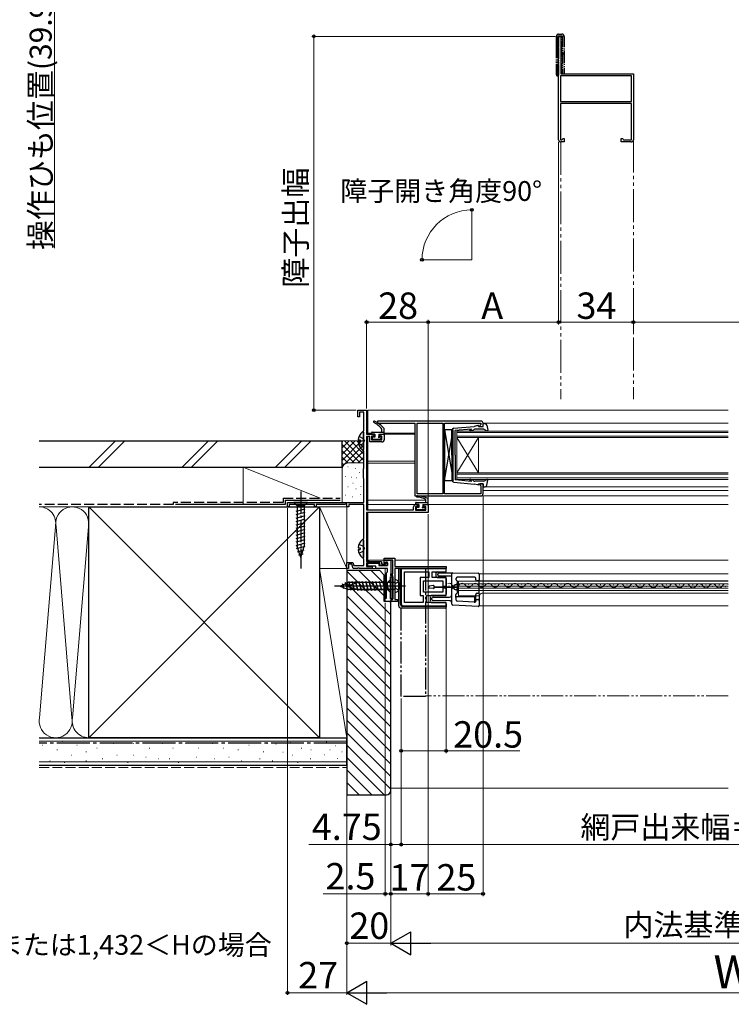
# Model space of a CAD drawing. Extents: x 0 to 1061, y 0 to 1583.
# Drawn here: x 392 to 716, y 755 to 1203 of the extents above; entities that cross this region are included whole.
import ezdxf

# ---------------------------------------------------------------- set-up
doc = ezdxf.new("R2010")
doc.units = 0
for name, pattern in [('YCENTER_1', [13, 10, -1, 1, -1]), ('YDIVIDE_1', [15, 10, -1, 1, -1, 1, -1]), ('YHIDDEN_1', [4, 3, -1])]:
    doc.linetypes.add(name, pattern=pattern)
for name, color, linetype, lineweight in [('USER1', 3, 'CONTINUOUS', 13), ('YKK_11', 7, 'CONTINUOUS', 30), ('YKK_11E', 7, 'CONTINUOUS', 13), ('YKK_12', 2, 'CONTINUOUS', 13), ('YKK_13', 4, 'CONTINUOUS', 30), ('YKK_D', 6, 'CONTINUOUS', 13), ('YSS_K', 3, 'CONTINUOUS', 13), ('YSS_KE', 3, 'CONTINUOUS', 30)]:
    doc.layers.add(name, color=color, linetype=linetype, lineweight=lineweight)
doc.styles.add('text-b', font='txt.shx', dxfattribs={"bigfont": 'extfont2.shx'})

msp = doc.modelspace()

# ---------------------------------------------------------------- linework, layer by layer
at = {"layer": 'YKK_11', "linetype": 'ByBlock', "lineweight": -2, "ltscale": 0.5}
for p, q in [((546, 1022), (546, 1025)), ((546, 1025), (550, 1025)), ((546.8, 1022), (546, 1022)), ((548.8, 1024.1), (546.8, 1024.1)), ((546.8, 1024.1), (546.8, 1022)), ((548.8, 1015.95), (548.8, 1024.1)), ((550, 1025), (550, 1014)), ((548.6, 1015.5), (548.7, 1015.72)), ((548.6, 1006.5), (548.6, 1015.5)), ((548.7, 1015.72), (548.8, 1015.95)), ((550, 1014), (553, 1014)), ((551.5, 1013), (550, 1013)), ((550, 1013), (550, 979.6)), ((551.5, 1010.5), (551.5, 1013)), ((553.2, 1013.2), (552.3, 1013.2)), ((552.3, 1013.2), (552.3, 1011.5)), ((553, 1014), (553.5, 1013.5)), ((553.5, 1013.5), (553.2, 1013.2)), ((556, 1013.5), (556.5, 1014)), ((556.3, 1013.2), (556, 1013.5)), ((557, 1013.2), (556.3, 1013.2)), ((556.5, 1014), (558, 1014)), ((557, 1011.5), (557, 1013.2)), ((558, 1014), (558, 1011.5)), ((557, 1010.5), (551.5, 1010.5)), ((552.3, 1011.5), (557, 1011.5)), ((548.7, 1006.28), (548.6, 1006.5)), ((548.8, 1006.05), (548.7, 1006.28)), ((548.8, 998.85), (548.8, 1006.05)), ((548.7, 998.62), (548.8, 998.85)), ((548.6, 998.4), (548.7, 998.62)), ((548.6, 994), (548.6, 998.4)), ((548.7, 993.78), (548.6, 994)), ((548.8, 993.55), (548.7, 993.78)), ((548.8, 983), (548.8, 993.55)), ((514, 983), (548.8, 983)), ((514, 981), (514, 983)), ((514.7, 981), (514, 981)), ((526.3, 982.1), (514.7, 982.1)), ((514.7, 982.1), (514.7, 981)), ((526.3, 981), (526.3, 982.1)), ((527, 981), (526.3, 981)), ((540.1, 982.1), (527, 982.1)), ((527, 982.1), (527, 981)), ((540.7, 982.45), (540.1, 982.1)), ((541, 982.27), (540.7, 982.45)), ((541, 981), (541, 982.27)), ((541.9, 981), (541, 981)), ((548.8, 982.1), (541.9, 982.1)), ((541.9, 982.1), (541.9, 981)), ((548.8, 966.95), (548.8, 982.1)), ((571.4, 979.6), (571.4, 981)), ((573.1, 981.2), (572.2, 981.2)), ((572.2, 981.2), (572.2, 979.5)), ((572.4, 982), (572.9, 982)), ((572.9, 982), (573.4, 981.5)), ((573.4, 981.5), (573.1, 981.2)), ((575.9, 981.5), (576.4, 982)), ((576.2, 981.2), (575.9, 981.5)), ((576.9, 981.2), (576.2, 981.2)), ((576.4, 982), (578, 982)), ((576.9, 979.5), (576.9, 981.2)), ((578, 982), (578, 978.4)), ((550, 979.6), (571.4, 979.6)), ((578, 978.4), (550, 978.4)), ((550, 978.4), (550, 956.2)), ((572.2, 979.5), (576.9, 979.5)), ((548.6, 966.5), (548.7, 966.72)), ((548.6, 957.5), (548.6, 966.5)), ((548.7, 966.72), (548.8, 966.95)), ((541, 953), (541, 955.7)), ((541, 955.7), (543.77, 955.7)), ((543.21, 954.9), (541.8, 954.9)), ((541.8, 954.9), (541.8, 953)), ((543.9, 953), (543.21, 954.9)), ((543.77, 955.7), (544.24, 954.4)), ((544.24, 954.4), (548.8, 954.4)), ((548.7, 957.28), (548.6, 957.5)), ((548.8, 957.05), (548.7, 957.28)), ((548.8, 954.4), (548.8, 957.05)), ((550, 956.2), (556.8, 956.2)), ((556, 955.4), (550, 955.4)), ((550, 955.4), (550, 953.8)), ((550.5, 954.1), (550.5, 955.4)), ((550.5, 955.4), (555.5, 955.4)), ((554.2, 954.1), (550.5, 954.1)), ((554.2, 953), (554.2, 954.1)), ((555.5, 955.4), (555.5, 954.3)), ((555.5, 954.3), (559.5, 954.3)), ((556, 954.3), (556, 955.4)), ((559.5, 954.3), (556, 954.3)), ((556.8, 956.2), (556.8, 955.1)), ((556.8, 955.1), (558.6, 955.1)), ((558, 956.8), (558, 957.7)), ((558, 957.7), (562.9, 957.7)), ((558, 955.6), (558, 956.8)), ((558, 956.8), (561, 956.8)), ((562, 956.8), (558, 956.8)), ((558.5, 955.6), (558, 955.6)), ((558.7, 955.8), (558.5, 955.6)), ((558.6, 955.1), (559, 955.5)), ((559.5, 955.8), (558.7, 955.8)), ((559, 955.5), (559.5, 955.5)), ((559.5, 954.3), (559.5, 955.8)), ((559.5, 955.5), (559.5, 954.3)), ((561, 956.8), (561, 938)), ((562, 950.6), (562, 956.8)), ((562.9, 957.7), (562.9, 953.9)), ((562.9, 953.9), (586.2, 953.9)), ((586.2, 953.9), (586.2, 953)), ((541.8, 953), (541, 953)), ((545.84, 953), (543.9, 953)), ((546.03, 953.12), (545.84, 953)), ((546.58, 953.12), (546.03, 953.12)), ((546.76, 953), (546.58, 953.12)), ((552.5, 953), (546.76, 953)), ((550, 953.8), (552.5, 953.8)), ((552.5, 953.8), (552.5, 953)), ((559.5, 953), (554.2, 953)), ((559, 951), (559.5, 951.5)), ((559, 939.5), (559, 951)), ((559.5, 951.5), (559.5, 953)), ((561, 949.8), (561, 950.6)), ((561, 950.6), (562, 950.6)), ((562, 949.8), (561, 949.8)), ((562, 938.8), (562, 949.8)), ((586.2, 953), (562.9, 953)), ((562.9, 953), (562.9, 938.9)), ((586.25, 952.95), (565.75, 952.95)), ((565.75, 952.95), (565.75, 936.95)), ((567.25, 937.45), (567.25, 951.45)), ((567.25, 951.45), (578.35, 951.45)), ((578.35, 951.45), (578.35, 948.85)), ((579.85, 948.85), (579.85, 951.45)), ((579.85, 951.45), (586.25, 951.45)), ((586.25, 951.45), (586.25, 952.95)), ((578.35, 948.85), (574.45, 948.85)), ((574.45, 948.85), (574.45, 940.75)), ((575.95, 942.25), (575.95, 947.35)), ((575.95, 947.35), (584.75, 947.35)), ((586.25, 948.85), (579.85, 948.85)), ((584.75, 947.35), (584.75, 944.9)), ((586.25, 944.9), (586.25, 948.85)), ((574.45, 940.75), (575.75, 940.75)), ((575.75, 940.75), (575.75, 937.45)), ((584.75, 942.25), (575.95, 942.25)), ((577.25, 937.45), (577.25, 940.75)), ((577.25, 940.75), (586.25, 940.75)), ((584.75, 944.9), (586.25, 944.9)), ((586.25, 944), (584.75, 944)), ((584.75, 944), (584.75, 942.25)), ((586.25, 940.75), (586.25, 944)), ((558.5, 938), (558.5, 939.5)), ((558.5, 939.5), (559, 939.5)), ((561, 938), (558.5, 938)), ((561, 938.5), (561.3, 938.8)), ((561.5, 938), (561, 938.5)), ((561.3, 938.8), (562, 938.8)), ((564.1, 938), (561.5, 938)), ((562.9, 938.9), (564.1, 938.9)), ((564.1, 938.9), (564.1, 938)), ((566.75, 935.95), (586.25, 935.95)), ((575.75, 937.45), (567.25, 937.45)), ((586.25, 937.45), (577.25, 937.45)), ((586.25, 935.95), (586.25, 937.45))]:
    msp.add_line(p, q, dxfattribs=at)
at = {"layer": 'YKK_11', "linetype": 'ByBlock', "lineweight": -2, "ltscale": 1.5}
for p, q in [((602, 1020), (555, 1020)), ((555, 1020), (555, 1019)), ((555, 1019), (572, 1019)), ((572, 1019), (572, 986)), ((573, 986.9), (573, 1019.1)), ((573, 1019.1), (584.7, 1019.1)), ((584.7, 1019.1), (584.7, 986.9)), ((585.5, 986.9), (585.5, 1019.1)), ((585.5, 1019.1), (602, 1019.1)), ((601.8, 1018.3), (601.5, 1018)), ((601.5, 1018), (601.5, 1017.5)), ((601.5, 1017.5), (603, 1017.5)), ((602, 1018.5), (601.8, 1018.3)), ((602, 1019.1), (602, 1018.5)), ((603, 1017.5), (603, 1019)), ((603, 991.5), (601.5, 991.5)), ((601.5, 991.5), (601.5, 991)), ((601.5, 991), (601.8, 990.7)), ((601.8, 990.7), (602, 990.5)), ((602, 990.5), (602, 986.9)), ((603, 987), (603, 991.5)), ((572, 986), (602, 986)), ((584.7, 986.9), (573, 986.9)), ((602, 986.9), (585.5, 986.9))]:
    msp.add_line(p, q, dxfattribs=at)
for centre, start, end in [((602, 1019), 0, 90), ((602, 987), 270, 360)]:
    msp.add_arc(centre, 1, start, end, dxfattribs=at)
at = {"layer": 'YKK_11', "linetype": 'ByBlock', "lineweight": -2, "ltscale": 0.5}
for centre, start, end in [((557, 1011.5), 270, 360), ((572.4, 981), 90, 180), ((566.75, 936.95), 180, 270)]:
    msp.add_arc(centre, 1, start, end, dxfattribs=at)
at = {"layer": 'YKK_11E', "linetype": 'ByBlock', "lineweight": -2, "ltscale": 1.5}
for p, q in [((637.41, 1148), (637.41, 1195)), ((637.41, 1195), (638.41, 1195)), ((638.41, 1195), (638.41, 1178)), ((638.41, 1178), (671.41, 1178)), ((671.41, 1178), (671.41, 1148)), ((670.51, 1177), (638.31, 1177)), ((638.31, 1177), (638.31, 1165.3)), ((670.51, 1165.3), (670.51, 1177)), ((638.31, 1165.3), (670.51, 1165.3)), ((670.51, 1164.5), (638.31, 1164.5)), ((638.31, 1164.5), (638.31, 1148)), ((670.51, 1148), (670.51, 1164.5)), ((638.31, 1148), (638.91, 1148)), ((639.91, 1147), (638.41, 1147)), ((638.91, 1148), (639.11, 1148.2)), ((639.11, 1148.2), (639.41, 1148.5)), ((639.41, 1148.5), (639.91, 1148.5)), ((639.91, 1148.5), (639.91, 1147)), ((665.91, 1147), (665.91, 1148.5)), ((665.91, 1148.5), (666.41, 1148.5)), ((670.41, 1147), (665.91, 1147)), ((666.41, 1148.5), (666.71, 1148.2)), ((666.71, 1148.2), (666.91, 1148)), ((666.91, 1148), (670.51, 1148))]:
    msp.add_line(p, q, dxfattribs=at)
for centre, start, end in [((638.41, 1148), 180, 270), ((670.41, 1148), 270, 360)]:
    msp.add_arc(centre, 1, start, end, dxfattribs=at)
at = {"layer": 'YKK_12', "linetype": 'YDIVIDE_1', "ltscale": 1.5}
for p, q in [((638.41, 1147), (638.41, 1030)), ((671.41, 1148), (671.41, 1030))]:
    msp.add_line(p, q, dxfattribs=at)
at = {"layer": 'YKK_12'}
for p, q in [((597.89, 1093.37), (597.89, 1116.37)), ((597.89, 1093.37), (575.06, 1093.37)), ((550.5, 1025), (714.5, 1025)), ((550.5, 1025), (550.5, 1014)), ((603, 1017.5), (601.8, 1017.5)), ((550.5, 1014.5), (552.3, 1014.5)), ((550.5, 1014), (553.7, 1014)), ((550.5, 1013), (550.5, 979.6)), ((555.6, 1014), (572, 1014)), ((558, 1014.5), (572, 1014.5)), ((591, 1015.5), (714.5, 1015.5)), ((591, 1012.5), (591, 1015.5)), ((591, 1014.8), (714.5, 1014.8)), ((591, 1013.2), (714.5, 1013.2)), ((591, 1012.5), (714.5, 1012.5)), ((591, 1012.5), (591, 996.5)), ((591, 1012.5), (601, 996.5)), ((591, 996.5), (601, 1012.5)), ((601, 1012.5), (601, 996.5)), ((550.5, 1001.76), (572, 1001.76)), ((550.5, 1000.84), (572, 1000.84)), ((591, 996.5), (714.5, 996.5)), ((591, 993.5), (591, 996.5)), ((591, 995.8), (714.5, 995.8)), ((591, 994.2), (714.5, 994.2)), ((591, 993.5), (714.5, 993.5)), ((603, 990.1), (714.5, 990.1)), ((603.87, 990.1), (603, 990.1)), ((550.5, 984), (576.7, 984)), ((550.5, 982), (573.7, 982)), ((575.6, 982), (714.5, 982)), ((550.5, 978.4), (550.5, 956.2)), ((550.5, 955.4), (550.5, 953.8)), ((551, 956.8), (551, 956.2)), ((551, 956.8), (561.7, 956.8)), ((562.9, 956.8), (714.5, 956.8)), ((550.5, 953), (559, 953)), ((551, 953), (558.5, 953)), ((558.5, 938), (558.5, 953)), ((714.5, 950.53), (601.25, 950.53)), ((601.25, 950.53), (601.25, 936.03)), ((587.37, 945.01), (587.57, 945.01)), ((590.37, 945.76), (590.57, 945.76)), ((591.75, 947.23), (714.5, 947.23)), ((591.75, 940.53), (591.75, 947.23)), ((714.5, 946.03), (591.75, 946.03)), ((714.5, 944.98), (591.75, 944.98)), ((593.37, 944.99), (593.57, 944.99)), ((596.37, 945.75), (596.57, 945.75)), ((599.37, 944.98), (599.57, 944.98)), ((714.5, 947.33), (601.25, 947.33)), ((602.37, 945.73), (602.57, 945.73)), ((605.37, 944.96), (605.57, 944.96)), ((608.37, 945.72), (608.57, 945.72)), ((611.37, 944.95), (611.57, 944.95)), ((614.37, 945.7), (614.57, 945.7)), ((617.37, 944.94), (617.57, 944.93)), ((617.37, 944.94), (617.57, 944.93)), ((620.37, 945.69), (620.57, 945.69)), ((623.37, 944.92), (623.57, 944.92)), ((626.37, 945.67), (626.57, 945.67)), ((629.37, 944.91), (629.57, 944.91)), ((632.37, 945.66), (632.57, 945.66)), ((638.37, 945.64), (638.57, 945.64)), ((644.37, 945.63), (644.57, 945.63)), ((650.37, 945.62), (650.57, 945.62)), ((656.37, 945.6), (656.57, 945.6)), ((662.37, 945.59), (662.57, 945.59)), ((668.37, 945.57), (668.57, 945.57)), ((674.37, 945.56), (674.57, 945.56)), ((680.37, 945.54), (680.57, 945.54)), ((686.37, 945.53), (686.57, 945.53)), ((692.37, 945.52), (692.57, 945.51)), ((698.37, 945.5), (698.57, 945.5)), ((704.37, 945.49), (704.57, 945.49)), ((710.37, 945.47), (710.57, 945.47)), ((714.5, 944.08), (591.75, 944.08)), ((591.75, 943.03), (714.5, 943.03)), ((601.28, 940.53), (591.75, 940.53)), ((602.5, 941.73), (714.5, 941.73)), ((635.37, 944.89), (635.57, 944.89)), ((641.37, 944.88), (641.57, 944.88)), ((647.37, 944.86), (647.57, 944.86)), ((653.37, 944.85), (653.57, 944.85)), ((653.37, 944.85), (653.57, 944.85)), ((659.37, 944.83), (659.57, 944.83)), ((665.37, 944.82), (665.57, 944.82)), ((671.37, 944.81), (671.57, 944.81)), ((677.37, 944.79), (677.57, 944.79)), ((683.37, 944.78), (683.57, 944.78)), ((689.37, 944.76), (689.57, 944.76)), ((695.37, 944.75), (695.57, 944.75)), ((701.37, 944.73), (701.57, 944.73)), ((707.37, 944.72), (707.57, 944.72)), ((713.37, 944.7), (713.57, 944.7)), ((558.5, 938), (564.65, 938)), ((601.25, 936.03), (714.5, 936.03))]:
    msp.add_line(p, q, dxfattribs=at)
at = {"layer": 'YKK_12', "ltscale": 0.5}
for p, q in [((573, 987.2), (573, 1019)), ((603, 1019), (714.5, 1019)), ((573, 986), (714.5, 986)), ((603, 988.5), (714.5, 988.5))]:
    msp.add_line(p, q, dxfattribs=at)
at = {"layer": 'YKK_12', "linetype": 'YDIVIDE_1'}
msp.add_line((714.5, 895), (576.75, 895), dxfattribs=at)
at = {"layer": 'YKK_12'}
for centre, radius, start, end in [((587.47, 944.55), 1.72, 29.0647, 106.8627), ((590.48, 946.22), 1.72, 209.0647, 330.6596), ((593.47, 944.53), 1.72, 29.0647, 150.6596), ((596.48, 946.2), 1.72, 209.0647, 330.6596), ((599.47, 944.52), 1.72, 29.0647, 150.6596), ((602.48, 946.19), 1.72, 209.0647, 330.6596), ((605.47, 944.51), 1.72, 29.0647, 150.6596), ((608.48, 946.18), 1.72, 209.0647, 330.6596), ((611.47, 944.49), 1.72, 29.0647, 150.6596), ((614.47, 946.16), 1.72, 209.0647, 330.6596), ((617.47, 944.48), 1.72, 29.0647, 150.6596), ((620.47, 946.15), 1.72, 209.0647, 330.6596), ((623.47, 944.46), 1.72, 29.0647, 150.6596), ((626.47, 946.13), 1.72, 209.0647, 330.6596), ((629.47, 944.45), 1.72, 29.0647, 150.6596), ((632.47, 946.12), 1.72, 209.0647, 330.6596), ((635.47, 944.43), 1.72, 29.0647, 150.6596), ((638.47, 946.1), 1.72, 209.0647, 330.6596), ((641.47, 944.42), 1.72, 29.0647, 150.6596), ((644.47, 946.09), 1.72, 209.0647, 330.6596), ((647.47, 944.4), 1.72, 29.0647, 150.6596), ((650.47, 946.07), 1.72, 209.0647, 330.6596), ((653.47, 944.39), 1.72, 29.0647, 150.6596), ((656.47, 946.06), 1.72, 209.0647, 330.6596), ((659.47, 944.38), 1.72, 29.0647, 150.6596), ((662.47, 946.05), 1.72, 209.0647, 330.6596), ((665.47, 944.36), 1.72, 29.0647, 150.6596), ((668.47, 946.03), 1.72, 209.0647, 330.6596), ((671.47, 944.35), 1.72, 29.0647, 150.6596), ((674.47, 946.02), 1.72, 209.0647, 330.6596), ((677.47, 944.33), 1.72, 29.0647, 150.6596), ((680.47, 946), 1.72, 209.0647, 330.6596), ((683.47, 944.32), 1.72, 29.0647, 150.6596), ((686.47, 945.99), 1.72, 209.0647, 330.6596), ((689.47, 944.3), 1.72, 29.0647, 150.6596), ((692.47, 945.97), 1.72, 209.0647, 330.6596), ((695.47, 944.29), 1.72, 29.0647, 150.6596), ((698.47, 945.96), 1.72, 209.0647, 330.6596), ((701.47, 944.27), 1.72, 29.0647, 150.6596), ((704.47, 945.94), 1.72, 209.0647, 330.6596), ((707.47, 944.26), 1.72, 29.0647, 150.6596), ((710.47, 945.93), 1.72, 209.0647, 330.6596), ((713.47, 944.25), 1.72, 53.1012, 150.6596), ((602.75, 940.23), 1.5, 90, 180)]:
    msp.add_arc(centre, radius, start, end, dxfattribs=at)
at = {"layer": 'YKK_13', "linetype": 'YDIVIDE_1', "ltscale": 0.5}
for p, q in [((637.41, 1196), (638.91, 1196)), ((636.41, 1189.7), (636.41, 1195)), ((637.11, 1189.7), (637.11, 1195.3)), ((637.11, 1195.3), (639.21, 1195.3)), ((637.11, 1195.3), (637.41, 1195)), ((638.91, 1195), (637.41, 1195)), ((637.41, 1195), (637.41, 1189.7)), ((639.21, 1195.3), (638.91, 1195)), ((638.91, 1187.8), (638.91, 1195)), ((639.21, 1195.3), (639.21, 1187.5)), ((639.91, 1195), (639.91, 1188)), ((636.41, 1177.5), (636.41, 1189.7)), ((637.11, 1188.7), (636.91, 1188.7)), ((637.11, 1177.5), (637.11, 1189.7)), ((637.11, 1188.7), (637.11, 1189.2)), ((637.11, 1188.7), (637.41, 1189)), ((637.41, 1189.7), (637.41, 1177.5)), ((637.41, 1189.2), (637.41, 1189)), ((638.91, 1178), (638.91, 1187.8)), ((638.91, 1187.3), (638.91, 1187.5)), ((638.91, 1187.3), (639.21, 1187)), ((639.21, 1187.5), (639.21, 1187)), ((639.21, 1187.5), (639.21, 1178)), ((639.41, 1187), (639.21, 1187)), ((639.91, 1188), (639.91, 1178)), ((637.11, 1177), (636.91, 1177)), ((637.11, 1177), (637.11, 1177.5)), ((637.11, 1177), (637.41, 1177.3)), ((637.41, 1177), (637.11, 1177)), ((637.41, 1177.5), (637.41, 1177.3))]:
    msp.add_line(p, q, dxfattribs=at)
at = {"layer": 'YKK_13', "ltscale": 0.5}
for p, q in [((589.71, 1016.75), (598.9, 1017.62)), ((600.64, 1017.99), (598.9, 1017.62)), ((601, 1017.5), (601, 1017.7)), ((601, 1017.5), (603, 1017.5)), ((603, 1018.9), (603.67, 1018.9)), ((603, 1017.5), (603, 1018.9)), ((604.65, 1018.08), (605.2, 1015.85)), ((548.6, 1014.98), (548.6, 1007.03)), ((588.8, 1004.5), (588.8, 1015.75)), ((597.68, 1016.4), (590.3, 1015.7)), ((590.3, 1004.5), (590.3, 1015.7)), ((603.4, 1016.3), (599.27, 1016.3)), ((603.4, 1016.3), (604.68, 1015.6)), ((546.12, 1011.43), (547, 1011.43)), ((546.12, 1010.58), (547, 1010.58)), ((547, 1011.43), (547, 1010.58)), ((588.8, 1004.5), (588.8, 993.25)), ((590.3, 1004.5), (590.3, 993.3)), ((589.71, 992.25), (598.9, 991.37)), ((597.68, 992.59), (590.3, 993.3)), ((600.64, 991), (598.9, 991.37)), ((603.4, 992.7), (599.27, 992.7)), ((601, 991.5), (601, 991.3)), ((601, 991.5), (603, 991.5)), ((603, 991.5), (603, 990.1)), ((603, 990.1), (603.67, 990.1)), ((603.4, 992.7), (604.68, 993.39)), ((604.65, 990.92), (605.2, 993.14)), ((548.6, 965.98), (548.6, 958.03)), ((546.12, 962.43), (547, 962.43)), ((546.12, 961.58), (547, 961.58)), ((547, 962.43), (547, 961.58))]:
    msp.add_line(p, q, dxfattribs=at)
at = {"layer": 'YKK_13', "linetype": 'YHIDDEN_1'}
for p, q in [((546.52, 1013.08), (548.39, 1012.15)), ((548.39, 1012.15), (549, 1011)), ((546.52, 1008.93), (548.39, 1009.86)), ((548.39, 1009.86), (549, 1011)), ((546.52, 964.08), (548.39, 963.15)), ((548.39, 963.15), (549, 962)), ((546.52, 959.93), (548.39, 960.86)), ((548.39, 960.86), (549, 962)), ((562.9, 945), (563.18, 946.12)), ((562.9, 945), (563.18, 943.89)), ((564.65, 946.85), (563.18, 946.12)), ((564.65, 943.15), (563.18, 943.89))]:
    msp.add_line(p, q, dxfattribs=at)
at = {"layer": 'YKK_13'}
for p, q in [((552.3, 1014.7), (552.3, 1014.3)), ((552.6, 1015), (558, 1015)), ((553.7, 1014), (552.6, 1014)), ((552.6, 1012.4), (552.6, 1011.9)), ((553.7, 1012.7), (552.9, 1012.7)), ((553.7, 1014), (553.7, 1012.7)), ((555.6, 1014), (557.7, 1014)), ((555.6, 1014), (555.6, 1012.95)), ((556.6, 1012.7), (555.85, 1012.7)), ((556.74, 1012.36), (556.07, 1011.69)), ((557, 1015), (557, 1016.3)), ((558, 1014.3), (558, 1016.43)), ((589.4, 1016), (585.5, 1016)), ((585.5, 1016), (585.5, 993)), ((585.5, 993), (589.4, 1016)), ((585.5, 1016), (589.4, 993)), ((589.4, 993), (589.4, 1016)), ((555.86, 1011.6), (552.9, 1011.6)), ((585.5, 993), (589.4, 993)), ((523.1, 983), (516.9, 983)), ((516.9, 983), (518.45, 981.45)), ((521.55, 981.45), (518.45, 981.45)), ((518.45, 981.45), (518.45, 962.92)), ((523.1, 983), (521.55, 981.45)), ((521.55, 981.45), (521.55, 962.92)), ((572.3, 982.7), (572.3, 982.3)), ((572.6, 983), (578, 983)), ((573.7, 982), (572.6, 982)), ((573.7, 982), (573.7, 980.7)), ((575.6, 982), (577.7, 982)), ((575.6, 982), (575.6, 980.95)), ((577, 983), (577, 984.3)), ((578, 982.3), (578, 984.43)), ((517.9, 979.02), (522.1, 980.15)), ((517.9, 977.47), (522.1, 978.6)), ((517.9, 975.92), (522.1, 977.04)), ((572.6, 980.4), (572.6, 979.9)), ((573.7, 980.7), (572.9, 980.7)), ((575.86, 979.6), (572.9, 979.6)), ((576.6, 980.7), (575.85, 980.7)), ((576.74, 980.36), (576.07, 979.69)), ((517.9, 974.37), (522.1, 975.49)), ((517.9, 972.81), (522.1, 973.94)), ((517.9, 971.26), (522.1, 972.38)), ((517.9, 969.71), (522.1, 970.83)), ((517.9, 968.15), (522.1, 969.28)), ((517.9, 966.6), (522.1, 967.73)), ((517.9, 965.05), (522.1, 966.17)), ((517.9, 963.49), (522.1, 964.62)), ((518.16, 962.01), (522.1, 963.07)), ((520, 958), (518.45, 962.92)), ((520, 958), (521.55, 962.92)), ((518.61, 960.58), (521.65, 961.39)), ((519.06, 959.15), (521.11, 959.7)), ((564.65, 935.95), (564.65, 952.95)), ((564.65, 952.95), (585.75, 952.95)), ((565.45, 936.75), (565.45, 952.95)), ((581.65, 949.35), (581.65, 950.95)), ((582.15, 951.45), (585.75, 951.45)), ((582.45, 950.03), (582.45, 950.43)), ((582.95, 950.93), (589.25, 950.98)), ((588.26, 949.49), (582.95, 949.53)), ((586.25, 951.95), (586.25, 952.45)), ((588.75, 946.37), (588.75, 950.48)), ((589.25, 950.98), (589.25, 950.98)), ((589.25, 950.98), (600.76, 950.88)), ((601.25, 950.38), (601.25, 947.78)), ((537.9, 945), (541.64, 946.55)), ((537.9, 945), (541.64, 946.55)), ((537.9, 945), (541.64, 943.45)), ((539.65, 943.68), (539.01, 946.06)), ((541.4, 942.96), (540.41, 946.64)), ((541, 945), (545.92, 946.55)), ((541, 945), (545.92, 943.45)), ((562.9, 946.55), (541.64, 946.55)), ((542.96, 942.9), (541.84, 947.1)), ((542.15, 945.94), (542.7, 943.89)), ((544.52, 942.9), (543.39, 947.1)), ((543.58, 946.39), (544.39, 943.36)), ((546.07, 942.9), (544.94, 947.1)), ((545.01, 946.84), (546.07, 942.9)), ((559.45, 946.55), (545.92, 946.55)), ((546.5, 947.1), (547.62, 942.9)), ((547.62, 942.9), (546.5, 947.1)), ((548.05, 947.1), (549.17, 942.9)), ((549.18, 942.9), (548.05, 947.1)), ((549.6, 947.1), (550.73, 942.9)), ((550.73, 942.9), (549.6, 947.1)), ((551.15, 947.1), (552.28, 942.9)), ((552.28, 942.9), (551.16, 947.1)), ((552.71, 947.1), (553.83, 942.9)), ((553.83, 942.9), (552.71, 947.1)), ((555.39, 942.9), (554.26, 947.1)), ((556.94, 942.9), (555.81, 947.1)), ((558.49, 942.9), (557.37, 947.1)), ((560.05, 942.9), (558.92, 947.1)), ((561, 948.1), (559.45, 946.55)), ((559.45, 943.45), (559.45, 946.55)), ((560.8, 939.2), (560.8, 949.2)), ((560.8, 949.2), (562, 949.2)), ((561, 941.9), (561, 948.1)), ((562, 949.2), (562, 939.2)), ((562.9, 947.85), (562.9, 942.15)), ((580.41, 945.2), (578.51, 944.94)), ((580.75, 944.1), (580.75, 944.91)), ((582.15, 948.85), (585.75, 948.85)), ((586.25, 948.35), (586.25, 941.25)), ((588.75, 945.46), (588.75, 946.37)), ((588.75, 944.66), (588.75, 945.46)), ((589.25, 944.96), (589.75, 944.96)), ((589.25, 944.96), (589.25, 944.7)), ((589.75, 944.98), (589.75, 944.96)), ((589.75, 944.96), (589.75, 944.7)), ((590.25, 945.48), (590.66, 945.48)), ((590.66, 945.48), (590.66, 945.48)), ((590.73, 945.48), (590.66, 945.48)), ((590.75, 947.78), (590.75, 948.48)), ((591.12, 946.37), (591.16, 945.98)), ((599.25, 948.98), (591.25, 948.98)), ((591.25, 947.19), (591.25, 941.78)), ((599.75, 947.78), (599.75, 948.48)), ((600.38, 947.28), (600.25, 947.28)), ((600.75, 947.28), (600.38, 947.28)), ((601.25, 941.38), (601.25, 947.78)), ((562.9, 943.45), (541.64, 943.45)), ((559.45, 943.45), (545.92, 943.45)), ((561, 941.9), (559.45, 943.45)), ((578.25, 944.36), (578.25, 944.64)), ((580.41, 943.8), (578.51, 944.07)), ((585.75, 940.75), (579.45, 940.75)), ((580.75, 944.7), (590.75, 944.7)), ((590.75, 944.3), (580.75, 944.3)), ((588.75, 944.3), (588.75, 944.66)), ((588.75, 943.51), (588.75, 944.3)), ((588.75, 942.59), (588.75, 943.51)), ((588.75, 936.81), (588.75, 942.59)), ((589.25, 944.3), (589.25, 944.01)), ((589.75, 944.01), (589.25, 944.01)), ((589.75, 944.3), (589.75, 944.01)), ((589.75, 944.01), (589.75, 943.98)), ((590.25, 943.48), (590.66, 943.48)), ((590.66, 943.48), (590.66, 943.48)), ((590.66, 943.48), (590.73, 943.48)), ((590.68, 939.85), (590.68, 941.18)), ((590.75, 944.7), (590.75, 944.3)), ((599.75, 938.14), (599.75, 941.18)), ((600.25, 941.68), (600.29, 941.68)), ((600.29, 941.68), (600.95, 941.68)), ((601.25, 941.38), (601.25, 938.38)), ((562, 939.2), (560.8, 939.2)), ((578.95, 940.15), (578.95, 938.15)), ((579.45, 937.45), (585.75, 937.45)), ((579.75, 938.86), (579.75, 939.41)), ((580.25, 939.91), (587.76, 939.97)), ((587.76, 938.29), (580.25, 938.36)), ((586.25, 936.95), (586.25, 935.45)), ((600.73, 935.71), (589.23, 936.31)), ((590.75, 939.78), (590.68, 939.85)), ((590.75, 938.62), (590.75, 939.78)), ((599.02, 940.15), (590.98, 940.15)), ((598.94, 937.72), (591.22, 938.13)), ((599, 937.65), (598.94, 937.72)), ((599.23, 937.64), (599, 937.65)), ((599.32, 937.95), (599.32, 939.85)), ((600.3, 938.88), (600.38, 938.88)), ((600.38, 938.88), (600.75, 938.88)), ((601.25, 938.38), (601.25, 936.21)), ((585.75, 934.95), (565.65, 934.95)), ((586.25, 935.75), (566.45, 935.75))]:
    msp.add_line(p, q, dxfattribs=at)
at = {"layer": 'YKK_13', "linetype": 'YCENTER_1'}
for p, q in [((520, 988), (520, 953)), ((567.7, 945), (535.4, 945)), ((566, 945), (536, 945))]:
    msp.add_line(p, q, dxfattribs=at)
at = {"layer": 'YKK_13', "linetype": 'YDIVIDE_1'}
for p, q in [((565.75, 953), (576.75, 953)), ((565.75, 894.8), (565.75, 953)), ((576.75, 953), (576.75, 894.8)), ((576.75, 894.8), (565.75, 894.8))]:
    msp.add_line(p, q, dxfattribs=at)
at = {"layer": 'YKK_13', "linetype": 'YCENTER_1', "ltscale": 1.5}
msp.add_line((566, 945), (536, 945), dxfattribs=at)
at = {"layer": 'YKK_13', "ltscale": 1.5}
for p, q in [((541, 945), (545.91, 946.55)), ((541, 945), (545.91, 943.45)), ((542.14, 945.94), (542.69, 943.89)), ((543.58, 946.39), (544.39, 943.35)), ((545.01, 946.84), (546.06, 942.9)), ((559.45, 946.55), (545.91, 946.55)), ((546.49, 947.1), (547.62, 942.9)), ((548.04, 947.1), (549.17, 942.9)), ((549.6, 947.1), (550.72, 942.9)), ((551.15, 947.1), (552.28, 942.9)), ((552.7, 947.1), (553.83, 942.9)), ((561, 948.1), (559.45, 946.55)), ((559.45, 943.45), (559.45, 946.55)), ((561, 941.9), (561, 948.1)), ((545.91, 943.45), (559.45, 943.45)), ((561, 941.9), (559.45, 943.45))]:
    msp.add_line(p, q, dxfattribs=at)
at = {"layer": 'YKK_13', "linetype": 'YDIVIDE_1', "ltscale": 0.5}
for centre, radius, start, end in [((637.41, 1195), 1, 90, 180), ((638.91, 1195), 1, 0, 90), ((636.91, 1189.2), 0.5, 180, 270), ((639.41, 1187.5), 0.5, 270, 0), ((636.91, 1177.5), 0.5, 180, 270)]:
    msp.add_arc(centre, radius, start, end, dxfattribs=at)
at = {"layer": 'YKK_13'}
for centre, radius, start, end in [((553.4, 1019.68), 0.3, 60.4092, 235.9875), ((546.9, 1007.97), 13.09, 39.5154, 61.0752), ((547.96, 1007.8), 13.36, 41.9747, 65.2653), ((557.5, 1016.43), 0.5, 360, 38.4297), ((552.6, 1014.7), 0.3, 90, 180), ((552.6, 1014.3), 0.3, 180, 270), ((552.9, 1012.4), 0.3, 90, 180), ((555.6, 1012.7), 0.25, 90, 0), ((556.6, 1012.5), 0.2, 315, 90), ((557.7, 1014.3), 0.3, 270, 0), ((552.9, 1011.9), 0.3, 180, 270), ((555.86, 1011.9), 0.3, 270, 315), ((572.98, 985.7), 0.3, 60.4092, 235.9875), ((572.24, 975.16), 10.31, 62.4996, 86.8045), ((572.82, 974.85), 11.12, 62.8538, 88.398), ((572.6, 982.7), 0.3, 90, 180), ((572.6, 982.3), 0.3, 180, 270), ((575.6, 980.7), 0.25, 90, 0), ((577.7, 982.3), 0.3, 270, 0), ((577.5, 984.43), 0.5, 360, 38.4297), ((572.9, 980.4), 0.3, 90, 180), ((572.9, 979.9), 0.3, 180, 270), ((575.86, 979.9), 0.3, 270, 315), ((576.6, 980.5), 0.2, 315, 90), ((582.15, 950.95), 0.5, 90, 180), ((582.95, 950.43), 0.5, 90.5, 180), ((582.95, 950.03), 0.5, 180, 269.5), ((585.75, 952.45), 0.5, 0, 90), ((585.75, 951.95), 0.5, 270, 0), ((588.25, 948.99), 0.5, 0, 89.5), ((589.25, 950.48), 0.5, 90.5, 180), ((600.75, 950.38), 0.5, 0, 89.5), ((562.96, 945.95), 1.9, 39.3433, 91.8109), ((561.8, 945), 3.4, 320.6567, 39.3433), ((578.55, 944.64), 0.3, 98, 180), ((580.45, 944.91), 0.3, 360, 98), ((582.15, 949.35), 0.5, 180, 270), ((585.75, 948.35), 0.5, 0, 90), ((589.25, 945.46), 0.499, 180.1325, 270.1319), ((590.25, 944.98), 0.5, 90, 180), ((600.75, 947.78), 0.5, 270, 0), ((562.96, 944.05), 1.9, 268.1891, 320.6567), ((578.55, 944.36), 0.3, 180, 262), ((579.45, 940.25), 0.5, 90, 180), ((580.45, 944.1), 0.3, 262, 360), ((585.75, 941.25), 0.5, 270, 0), ((587.75, 940.97), 1, 270.5, 0), ((589.25, 943.51), 0.499, 89.8682, 179.8674), ((590.25, 943.98), 0.5, 180, 270), ((590.73, 942.98), 0.5, 359.9989, 89.9989), ((600.95, 941.38), 0.3, 0, 90), ((565.65, 935.95), 1, 180, 270), ((566.45, 936.75), 1, 180, 270), ((579.45, 937.95), 0.5, 180, 270), ((580.25, 939.41), 0.5, 90.5, 180), ((580.25, 938.86), 0.5, 180, 269.5), ((585.75, 936.95), 0.5, 0, 90), ((587.75, 937.29), 1, 0, 89.5), ((589.25, 936.81), 0.5, 180, 267), ((591.25, 938.62), 0.5, 180.0017, 266.9983), ((600.75, 936.21), 0.5, 267, 0), ((600.75, 938.38), 0.5, 0, 90), ((585.75, 935.45), 0.5, 270, 0)]:
    msp.add_arc(centre, radius, start, end, dxfattribs=at)
at = {"layer": 'YKK_13', "ltscale": 0.5}
for centre, radius, start, end in [((589.8, 1015.75), 1, 95.4465, 180), ((600.7, 1017.7), 0.3, 0, 101.9727), ((603.67, 1017.9), 1, 10.2447, 90), ((551.4, 1011), 5.3, 127.7141, 175.4006), ((548.33, 1014.98), 0.274, 0, 127.7141), ((597.06, 1015.7), 0.2, 108.0855, 274.096), ((595.76, 1019.69), 4, 288.0855, 299.6616), ((596.86, 1018.49), 3, 274.096, 307.0403), ((597.69, 1016.3), 0.1, 299.6616, 95.4465), ((599.27, 1015.3), 1, 90, 127.0403), ((604.9, 1015.8), 0.3, 220.3927, 10.2447), ((551.4, 1011), 5.3, 184.5994, 232.2859), ((548.33, 1007.03), 0.274, 232.2859, 0), ((589.8, 993.25), 1, 180, 264.5535), ((597.06, 993.3), 0.2, 85.904, 251.9145), ((595.76, 989.31), 4, 60.3384, 71.9145), ((596.86, 990.51), 3, 52.9597, 85.904), ((597.69, 992.69), 0.1, 264.5535, 60.3384), ((599.27, 993.7), 1, 232.9597, 270), ((600.7, 991.3), 0.3, 258.0273, 0), ((603.67, 991.1), 1, 270, 349.7553), ((604.9, 993.2), 0.3, 349.7553, 139.6073), ((551.4, 962), 5.3, 127.7141, 175.4006), ((548.33, 965.98), 0.274, 0, 127.7141), ((551.4, 962), 5.3, 184.5994, 232.2859), ((548.33, 958.03), 0.274, 232.2859, 0)]:
    msp.add_arc(centre, radius, start, end, dxfattribs=at)
at = {"layer": 'YKK_13'}
for centre, major_axis, ratio, start_param, end_param in [((590.66, 945.98), (0.337, 0.369), 0.999579, 3.882425, 5.452385), ((591.25, 948.48), (0.354, -0.354), 0.999924, 2.356233, 3.926953), ((591.05, 947.78), (0.212, 0.212), 0.999924, 2.356233, 3.759549), ((590.95, 947.19), (0.212, 0.212), 0.999924, 5.497825, 6.901141), ((599.25, 948.48), (-0.354, -0.354), 0.999924, 2.356233, 3.926953), ((600.25, 947.78), (-0.5, 0), 0.999962, 0, 1.570796), ((590.98, 941.18), (0.212, -0.212), 0.999924, 2.410892, 3.926953), ((590.95, 941.78), (0.212, -0.212), 0.999924, 5.552484, 7.068545), ((600.25, 941.18), (-0.5, 0), 0.999962, 4.712389, 6.283185), ((590.98, 939.85), (0.212, -0.212), 0.999924, 2.356233, 3.926953), ((599.02, 937.95), (-0.207, 0.218), 0.99992, 2.330055, 3.953131), ((599.02, 939.85), (-0.212, -0.212), 0.999924, 2.356233, 3.926953), ((599.25, 938.14), (-0.344, 0.363), 0.99992, 2.330055, 3.953131), ((600.3, 938.38), (-0.5, 0), 0.999962, 4.712389, 6.283185)]:
    msp.add_ellipse(centre, major_axis=major_axis, ratio=ratio, start_param=start_param, end_param=end_param, dxfattribs=at)
at = {"layer": 'YKK_D'}
for p, q in [((408, 1214.7), (408, 1098.63)), ((637.41, 1147), (637.41, 1064)), ((637.41, 1147), (637.41, 1064)), ((550, 1025.7), (550, 1066)), ((578, 982.7), (578, 1066)), ((578, 982.7), (578, 1066)), ((671.41, 1061), (671.41, 1066)), ((671.41, 1061), (671.41, 1066)), ((550, 1065), (578, 1065)), ((637.41, 1065), (578, 1065)), ((671.41, 1065), (637.41, 1065)), ((854, 1065), (671.41, 1065)), ((603, 986), (603, 804)), ((578, 977.7), (578, 804)), ((578, 977.7), (578, 804)), ((561, 937.5), (561, 804)), ((586.25, 935.45), (586.25, 869)), ((561, 895.4), (561, 826.5)), ((565.75, 893.8), (565.75, 826.5)), ((565.75, 893.8), (565.75, 826.5)), ((565.75, 893.8), (565.75, 869)), ((565.75, 870), (586.25, 870)), ((586.25, 870), (619.76, 870)), ((561, 827.5), (523.67, 827.5)), ((565.75, 827.5), (561, 827.5)), ((565.75, 827.5), (866.25, 827.5)), ((561, 805), (558.45, 805)), ((561, 805), (578, 805)), ((578, 805), (580.55, 805)), ((578, 805), (603, 805))]:
    msp.add_line(p, q, dxfattribs=at)
at = {"layer": 'YKK_D', "ltscale": 1.5}
for p, q in [((635.91, 1195), (525, 1195)), ((526, 1195), (526, 1025)), ((574.71, 1093.37), (574.21, 1093.37)), ((545.3, 1025), (525, 1025)), ((514, 980.35), (514, 759)), ((541, 952.3), (541, 759)), ((541, 952.3), (541, 759)), ((541, 952.3), (541, 781.5)), ((561, 937.5), (561, 781.5)), ((561, 937.5), (561, 781.5)), ((541, 782.5), (561, 782.5)), ((571.5, 782.5), (860.5, 782.5)), ((514, 760), (541, 760)), ((551.5, 760), (880.5, 760))]:
    msp.add_line(p, q, dxfattribs=at)
at = {"layer": 'YKK_D', "ltscale": 2}
for p, q in [((558.5, 937.3), (558.5, 804)), ((561, 937.5), (561, 804)), ((558.5, 805), (530.17, 805)), ((561, 805), (558.5, 805)), ((561, 805), (563.55, 805))]:
    msp.add_line(p, q, dxfattribs=at)
at = {"layer": 'YKK_D', "lineweight": -2}
for p, q in [((561, 782.5), (570.1, 787.75)), ((570.1, 777.25), (570.1, 787.75)), ((561, 782.5), (570.1, 777.25)), ((561, 782.5), (579.19, 782.5)), ((541, 760), (550.1, 765.25)), ((550.1, 754.75), (550.1, 765.25)), ((541, 760), (550.1, 754.75)), ((541, 760), (559.19, 760))]:
    msp.add_line(p, q, dxfattribs=at)
at = {"layer": 'YKK_D', "linetype": 'ByBlock', "lineweight": -2}
for centre, radius in [((526, 1195), 0.638), ((597.89, 1116.05), 0.637), ((575.21, 1093.37), 0.637), ((550, 1065), 0.637), ((578, 1065), 0.637), ((578, 1065), 0.637), ((637.41, 1065), 0.637), ((637.41, 1065), 0.637), ((671.41, 1065), 0.637), ((671.41, 1065), 0.637), ((526, 1025), 0.637), ((565.75, 870), 0.637), ((586.25, 870), 0.637), ((561, 827.5), 0.637), ((565.75, 827.5), 0.637), ((565.75, 827.5), 0.637), ((558.5, 805), 0.637), ((561, 805), 0.637), ((561, 805), 0.637), ((578, 805), 0.637), ((578, 805), 0.637), ((603, 805), 0.637), ((541, 782.5), 0.637), ((514, 760), 0.637)]:
    msp.add_circle(centre, radius, dxfattribs=at)
at = {"layer": 'YKK_D', "ltscale": 1.5}
msp.add_arc((597.89, 1093.37), 22.67, 90, 180, dxfattribs=at)
at = {"layer": 'YSS_K', "ltscale": 1.5}
for p, q in [((435.66, 1011), (423.66, 999)), ((439.91, 1011), (427.91, 999)), ((478.09, 1011), (466.09, 999)), ((482.33, 1011), (470.33, 999)), ((508.52, 999), (520.52, 1011)), ((524.76, 1011), (512.76, 999)), ((538.8, 1011), (548.6, 1011)), ((538.8, 998), (538.8, 1011)), ((547.66, 1011), (538.8, 1002.14)), ((544.83, 1011), (538.8, 1004.97)), ((542, 1011), (538.8, 1007.8)), ((539.17, 1011), (538.8, 1010.63)), ((547.12, 1001), (538.8, 1009.32)), ((548.6, 1009.12), (538.8, 999.32)), ((548.8, 1002.14), (539.94, 1011)), ((548.8, 1004.97), (542.77, 1011)), ((548.6, 1008), (545.6, 1011)), ((548.6, 1010.83), (548.43, 1011)), ((544.29, 1001), (538.8, 1006.49)), ((541.48, 1000.98), (538.8, 1003.66)), ((548.65, 1006.34), (543.32, 1001)), ((548.8, 1003.66), (546.15, 1001)), ((528.79, 985.01), (493.8, 999)), ((493.8, 999), (493.8, 982.01)), ((538.8, 999), (493.8, 999)), ((539.6, 1000.04), (538.8, 1000.83)), ((538.8, 999), (538.8, 984)), ((541.61, 999.17), (541.41, 999.17)), ((541.8, 1001), (548.8, 1001)), ((538.8, 983), (538.8, 998)), ((540.61, 994.83), (540.41, 994.83)), ((543.28, 994.5), (543.08, 994.5)), ((544.95, 998.51), (544.74, 998.51)), ((545.61, 994.17), (545.41, 994.17)), ((546.8, 996.68), (546.6, 996.68)), ((541.61, 990.16), (541.41, 990.16)), ((543.88, 991.71), (543.68, 991.71)), ((547.59, 990.25), (547.39, 990.25)), ((540.61, 986.32), (540.41, 986.32)), ((543.61, 985.49), (543.41, 985.49)), ((545.28, 989.16), (545.08, 989.16)), ((547.28, 986.65), (547.08, 986.65)), ((401, 981), (423.5, 981)), ((423.5, 981), (401, 981)), ((528.5, 876), (423.5, 981)), ((528.5, 981), (423.5, 876)), ((528.5, 981), (541, 981)), ((528.5, 953), (528.5, 981)), ((528.5, 981), (541, 953)), ((541, 953), (541, 981)), ((408.34, 971.97), (401.16, 885.03)), ((415.84, 885.03), (408.66, 971.97)), ((423.34, 971.97), (416.16, 885.03)), ((528.5, 953), (541, 953)), ((528.5, 876), (528.5, 953)), ((528.5, 953), (541, 953)), ((541, 876), (528.5, 953)), ((541, 953), (541, 876)), ((561, 931.82), (541, 951.82)), ((558, 940.48), (546.48, 952)), ((558, 946.14), (552.14, 952)), ((561, 926.17), (541, 946.17)), ((561, 920.51), (541, 940.51)), ((561, 937.48), (560.48, 938)), ((561, 914.85), (541, 934.85)), ((561, 909.2), (541, 929.2)), ((561, 903.54), (541, 923.54)), ((561, 897.88), (541, 917.88)), ((561, 892.23), (541, 912.23)), ((561, 886.57), (541, 906.57)), ((561, 880.91), (541, 900.91)), ((561, 875.26), (541, 895.26)), ((561, 869.6), (541, 889.6)), ((561, 863.94), (541, 883.94)), ((561, 858.29), (541, 878.29)), ((423.5, 876), (401, 876)), ((401, 874.5), (541, 874.5)), ((411.74, 874.26), (411.54, 874.26)), ((434.82, 873.44), (434.62, 873.44)), ((443.88, 873.44), (443.68, 873.44)), ((457.07, 873.44), (456.87, 873.44)), ((467.78, 873.44), (467.58, 873.44)), ((480.08, 873.44), (479.88, 873.44)), ((504.8, 873.44), (504.6, 873.44)), ((515.52, 873.78), (515.32, 873.78)), ((541, 876), (528.5, 876)), ((531.82, 874.17), (531.62, 874.17)), ((402.68, 872.61), (402.48, 872.61)), ((409.27, 870.46), (409.07, 870.46)), ((418.33, 872.61), (418.13, 872.61)), ((422.46, 869.64), (422.26, 869.64)), ((427.4, 871.29), (427.2, 871.29)), ((451.3, 871.29), (451.1, 871.29)), ((462.02, 871.29), (461.82, 871.29)), ((473.55, 871.29), (473.35, 871.29)), ((485.02, 871.29), (484.82, 871.29)), ((491.62, 870.46), (491.42, 870.46)), ((496.56, 872.61), (496.36, 872.61)), ((503.15, 869.64), (502.95, 869.64)), ((508.89, 873), (508.69, 873)), ((512.01, 869.38), (511.81, 869.38)), ((520.46, 871.29), (520.26, 871.29)), ((524.81, 870.55), (524.61, 870.55)), ((533.39, 870.55), (533.19, 870.55)), ((536.01, 872.31), (535.81, 872.31)), ((538.91, 869.61), (538.71, 869.61)), ((561, 852.63), (541, 872.63)), ((401, 865), (541, 865)), ((405.97, 865.52), (405.77, 865.52)), ((412.57, 864.69), (412.37, 864.69)), ((415.86, 867.99), (415.66, 867.99)), ((422.46, 865.52), (422.26, 865.52)), ((429.87, 866.34), (429.67, 866.34)), ((436.47, 867.99), (436.27, 867.99)), ((441.41, 864.69), (441.21, 864.69)), ((443.88, 867.99), (443.68, 867.99)), ((449.65, 867.17), (449.45, 867.17)), ((455.42, 866.34), (455.22, 866.34)), ((460.37, 866.34), (460.17, 866.34)), ((464.49, 864.69), (464.29, 864.69)), ((472.73, 867.17), (472.53, 867.17)), ((480.9, 866.34), (480.7, 866.34)), ((487.5, 867.17), (487.3, 867.17)), ((493.26, 865.52), (493.06, 865.52)), ((501.51, 866.34), (501.31, 866.34)), ((507.28, 865.52), (507.08, 865.52)), ((512.2, 865.1), (512, 865.1)), ((516.34, 867.99), (516.14, 867.99)), ((518.81, 864.69), (518.61, 864.69)), ((524.58, 866.34), (524.38, 866.34)), ((527.54, 865.1), (527.34, 865.1)), ((531.05, 868.21), (530.85, 868.21)), ((536.78, 866.51), (536.58, 866.51)), ((557.97, 850), (541, 866.97)), ((552.31, 850), (541, 861.32)), ((546.66, 850), (541, 855.66)), ((714.5, 853), (561, 853))]:
    msp.add_line(p, q, dxfattribs=at)
at = {"layer": 'YSS_K', "linetype": 'YHIDDEN_1', "ltscale": 1.5}
msp.add_line((401, 862.5), (541, 862.5), dxfattribs=at)
at = {"layer": 'YSS_K', "ltscale": 1.5}
for centre, radius, start, end in [((541.8, 998), 3, 90, 180), ((401, 973.5), 7.5, 348.2165, 90), ((416, 973.5), 7.5, 348.2165, 191.7835), ((408.5, 883.5), 7.5, 168.2165, 11.7835), ((423.5, 883.5), 7.5, 168.2165, 270)]:
    msp.add_arc(centre, radius, start, end, dxfattribs=at)
at = {"layer": 'YSS_KE', "ltscale": 1.5}
for p, q in [((401, 1011), (538.8, 1011)), ((538.8, 999), (538.8, 1011)), ((401, 999), (538.8, 999)), ((423.5, 876), (423.5, 981)), ((423.5, 981), (528.5, 981)), ((513, 982), (463, 982)), ((513, 984.01), (538, 984.01)), ((513, 984.01), (513, 982)), ((528.5, 981), (528.5, 876)), ((401, 876), (541, 876)), ((528.5, 876), (423.5, 876)), ((541, 863.5), (541, 876)), ((401, 863.5), (541, 863.5))]:
    msp.add_line(p, q, dxfattribs=at)
at = {"layer": 'YSS_KE', "linetype": 'YHIDDEN_1', "ltscale": 1.5}
for p, q in [((462, 982), (401, 982)), ((512, 983), (462, 983)), ((462, 983), (462, 982)), ((512, 985.01), (538, 985.01)), ((512, 985.01), (512, 983))]:
    msp.add_line(p, q, dxfattribs=at)
at = {"layer": 'YSS_KE', "linetype": 'ByBlock', "lineweight": -2, "ltscale": 0.5}
for p, q in [((541, 952), (541, 850)), ((556, 952), (541, 952)), ((558, 950), (556, 952)), ((558, 938), (558, 950)), ((561, 938), (558, 938)), ((561, 852), (561, 938)), ((541, 850), (559, 850))]:
    msp.add_line(p, q, dxfattribs=at)
at = {"layer": 'YSS_KE', "linetype": 'YCENTER_1', "ltscale": 1.5}
msp.add_line((541, 873.5), (401, 873.5), dxfattribs=at)
at = {"layer": 'YSS_KE', "linetype": 'ByBlock', "lineweight": -2, "ltscale": 0.5}
msp.add_arc((559, 852), 2, 270, 360, dxfattribs=at)

# ---------------------------------------------------------------- texts
at = {"layer": 'USER1', "style": 'text-b'}
msp.add_text('<\u3000>寸法は、W＜383.5または1,432＜Hの場合', height=9, dxfattribs=at).set_placement((252.49, 777.28))
at = {"layer": 'YKK_D', "style": 'text-b'}
for s, height, rotation, p in [('操作ひも位置(39.9)', 10, 90, (406.64, 1097.77)), ('障子出幅', 10, 90, (522.7, 1080.71)), ('障子開き角度90°', 9, 0.0057, (538.02, 1120.15))]:
    msp.add_text(s, height=height, rotation=rotation, dxfattribs=at).set_placement(p)
for s, height, p in [('28', 12, (555.24, 1066.5)), ('A', 12, (602.18, 1066.5)), ('34', 12, (645.52, 1066.5)), ('20.5', 12, (589.42, 871.5)), ('4.75', 12, (525.06, 829.5)), ('網戸出来幅＝W－49.5', 10, (647.34, 830.31)), ('2.5', 12, (531.29, 807)), ('17', 12, (560.4, 806.5)), ('25', 12, (581.78, 806.5)), ('内法基準寸法w', 10, (666.94, 785.86)), ('20', 12, (542.14, 784.5)), ('W', 15, (707.91, 762)), ('27', 12, (518.88, 762))]:
    msp.add_text(s, height=height, dxfattribs=at).set_placement(p)

doc.saveas('drawing.dxf')
